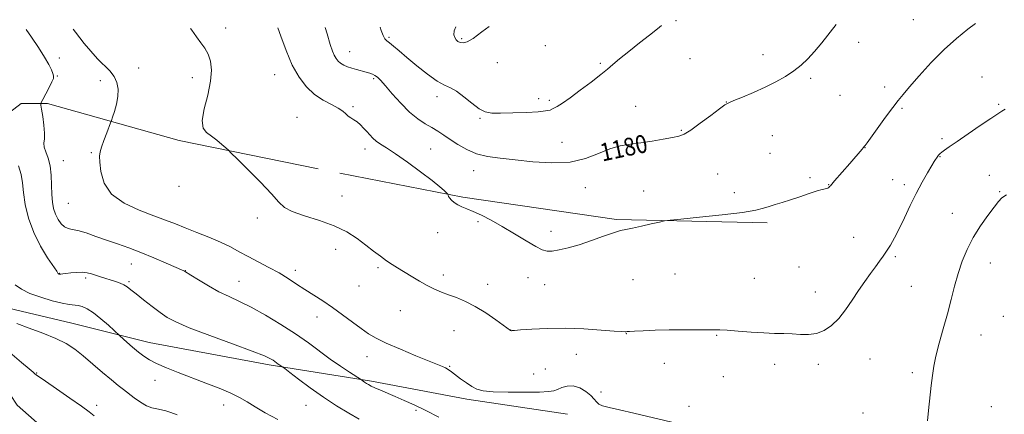
# Model space of a CAD drawing. Extents: x 2184800 to 2187700, y 364800 to 367700.
# Drawn here: x 2185027 to 2185466, y 366078 to 366253 of the extents above; entities that cross this region are included whole.
import ezdxf
from ezdxf.enums import TextEntityAlignment as Align

# ---------------------------------------------------------------- set-up
doc = ezdxf.new("R2010")
doc.units = 0
doc.header["$MEASUREMENT"] = 0
for name, color, linetype, lineweight in [('DTM HARD BREAKLINE', 7, 'Continuous', 0), ('DTM SPOT ELEVATION', 2, 'Continuous', 13), ('INDEX CONTOUR', 41, 'Continuous', 13), ('INDEX CONTOUR LABEL', 244, 'Continuous', 0), ('INTERMEDIATE CONTOUR', 44, 'Continuous', 0)]:
    doc.layers.add(name, color=color, linetype=linetype, lineweight=lineweight)
doc.styles.add('Style-ITALICS', font='ITALICS.shx')

msp = doc.modelspace()

# ---------------------------------------------------------------- linework, layer by layer
at = {"layer": 'DTM HARD BREAKLINE'}
for points in [[(2185000, 366140.593, 1164.588), (2185001.02, 366141.91, 1164.7), (2185012.87, 366183.6, 1167.63), (2185019.47, 366209.65, 1170.63), (2185027.97, 366216.15, 1170.89), (2185039.7, 366216.11, 1172.39), (2185098.32, 366199.64, 1175.72), (2185160.22, 366187.07, 1176.5)], [(2185169.99, 366185.09, 1176.63), (2185224.72, 366174.49, 1178.19), (2185293.14, 366164.51, 1178.19), (2185360.28, 366163.01, 1177.61)], [(2185019.87, 366125.56, 1166.59), (2185050.49, 366118.29, 1166.85), (2185085.02, 366109.72, 1168.74), (2185138.44, 366099.78, 1169.65), (2185184.06, 366092.47, 1172.26), (2185226.41, 366084.52, 1173.63), (2185271.37, 366077.87, 1172.72)], [(2185004.2, 366115.17, 1163.2), (2185026.26, 366081.86, 1162.35), (2185042.52, 366067.47, 1161.64), (2185058.78, 366053.73, 1161.64), (2185071.15, 366048.48, 1161.24), (2185086.13, 366045.17, 1160.92), (2185132.4, 366040.47, 1163.53), (2185210.6, 366029.16, 1165.94), (2185294.02, 366021.09, 1169.59)]]:
    msp.add_polyline3d(points, dxfattribs=at)
at = {"layer": 'DTM SPOT ELEVATION'}
for p in [(2185425.36, 366253.45, 1179.01), (2185119.11, 366249.81, 1176.42), (2185319.58, 366253.09, 1181.84), (2185191.82, 366245.58, 1182.2), (2185224.12, 366245.01, 1184.21), (2185261.42, 366241.85, 1183.76), (2185400.93, 366243.31, 1179.5), (2185045.05, 366236.38, 1172.4), (2185174.23, 366239.21, 1180.73), (2185325.9, 366236.06, 1180.62), (2185358.37, 366237.9, 1180.45), (2185080.29, 366232.01, 1174.78), (2185240, 366234.37, 1183.23), (2185285.98, 366233.97, 1182.25), (2185044.06, 366228.42, 1172.1), (2185104.15, 366227.65, 1175.56), (2185140.93, 366228.92, 1177.2), (2185184.98, 366227.25, 1179.78), (2185379.64, 366227.31, 1179.79), (2185455.97, 366227.88, 1176.82), (2185063.27, 366226.31, 1173.43), (2185412.6, 366223.46, 1178.46), (2185213.19, 366219.18, 1181.51), (2185258.54, 366218.25, 1182.42), (2185392.74, 366219.84, 1179.19), (2185175.76, 366214.71, 1178.29), (2185263.18, 366217.57, 1182.28), (2185301.66, 366214.85, 1180.79), (2185342.08, 366216.75, 1180.02), (2185420.28, 366213.93, 1177.79), (2185463.39, 366215.72, 1176.2), (2185150.78, 366209.94, 1176.77), (2185232.36, 366209.58, 1181.87), (2185321.97, 366204.13, 1180.11), (2185362.56, 366201.9, 1179.34), (2185268.86, 366198.82, 1181.01), (2185403.85, 366196.49, 1177.97), (2185438.18, 366200.45, 1176.31), (2185059.25, 366194.2, 1173.82), (2185181.13, 366195.93, 1177.42), (2185210.35, 366195.82, 1178.97), (2185361.57, 366193.94, 1179.28), (2185437.16, 366192.51, 1175.93), (2185046.82, 366190.74, 1172.75), (2185229.5, 366186.21, 1179.29), (2185338.17, 366184.8, 1179.07), (2185379.36, 366183.11, 1178.41), (2185459.24, 366184.1, 1174.66), (2185098.23, 366179.29, 1175.83), (2185279.23, 366178.73, 1179.16), (2185387.7, 366180.03, 1178.05), (2185416.21, 366182.18, 1176.85), (2185421.32, 366179.98, 1176.39), (2185170.94, 366174.97, 1176.62), (2185305.29, 366177.24, 1179), (2185345.63, 366176.5, 1178.67), (2185463.72, 366176.95, 1174.15), (2185048.95, 366171.77, 1173.18), (2185442.77, 366167.21, 1174.82), (2185133.15, 366165.15, 1175.72), (2185231.46, 366163.55, 1177.82), (2185213.56, 366158.7, 1177.41), (2185264.03, 366159.25, 1178.41), (2185398.75, 366156.52, 1176.72), (2185168.06, 366151.19, 1175.45), (2185417.26, 366148.01, 1175.8), (2185077, 366144.63, 1171.24), (2185459.6, 366145.14, 1173.14), (2185045.02, 366140.49, 1170.05), (2185101.11, 366141.79, 1172.04), (2185150.13, 366141.94, 1174.4), (2185186.93, 366143.04, 1175.73), (2185216.06, 366139.85, 1176.48), (2185319.24, 366140.29, 1177.16), (2185374.4, 366143.35, 1177.09), (2185056.75, 366138.52, 1169.68), (2185076.02, 366136.84, 1170.23), (2185125.03, 366136.99, 1172.85), (2185178.4, 366134.88, 1175.05), (2185235.81, 366135.66, 1176.63), (2185253.65, 366138.57, 1177.43), (2185261.13, 366135.47, 1177.36), (2185300.42, 366137.67, 1177.11), (2185354.6, 366138.31, 1176.91), (2185424.38, 366134.79, 1175.2), (2185381.65, 366132.21, 1176.67), (2185196.88, 366123.86, 1175.07), (2185159.7, 366121.11, 1173.43), (2185465.4, 366121.33, 1172.72), (2185220.81, 366115.02, 1175.11), (2185245.99, 366115.39, 1176.02), (2185297.48, 366113.76, 1175.96), (2185337.7, 366112.89, 1175.89), (2185455.45, 366113.05, 1172.95), (2185275.2, 366104.54, 1175.11), (2185182.08, 366103.4, 1173.41), (2185314.38, 366100.51, 1175.29), (2185363.62, 366100.08, 1175.5), (2185382.96, 366100, 1175.58), (2185405.98, 366102.41, 1175.13), (2185034.82, 366096.16, 1164.09), (2185218.87, 366099.09, 1174.1), (2185256.27, 366095.67, 1175.06), (2185261.51, 366097.93, 1175.18), (2185424.87, 366096.36, 1174.48), (2185087.55, 366092.92, 1167.34), (2185340.7, 366094.49, 1175.12), (2185286.25, 366087.73, 1174.33), (2185061.64, 366081.75, 1164.53), (2185118.19, 366082, 1167.41), (2185154.85, 366081.82, 1169.17), (2185203.9, 366079.58, 1171.74), (2185325.49, 366081.4, 1174.5), (2185402.9, 366078.37, 1174.89), (2185460.12, 366081.17, 1172.54)]:
    msp.add_point(p, dxfattribs=at)
at = {"layer": 'INDEX CONTOUR'}
for points in [[(2185163.36, 366249.949, 1180), (2185164.205, 366247.111, 1180), (2185165.633, 366242.446, 1180), (2185166.622, 366239.507, 1180), (2185167.418, 366237.605, 1180), (2185168.234, 366236.156, 1180), (2185169.165, 366234.989, 1180), (2185170.277, 366234.037, 1180), (2185171.629, 366233.236, 1180), (2185173.257, 366232.537, 1180), (2185175.191, 366231.892, 1180), (2185177.409, 366231.268, 1180), (2185181.709, 366230.146, 1180), (2185183.295, 366229.679, 1180), (2185184.529, 366229.21, 1180), (2185185.578, 366228.651, 1180), (2185186.644, 366227.86, 1180), (2185188.063, 366226.473, 1180), (2185190.204, 366224.068, 1180), (2185193.298, 366220.44, 1180), (2185197.022, 366216.235, 1180), (2185200.914, 366212.317, 1180), (2185204.585, 366209.343, 1180), (2185207.931, 366207.16, 1180), (2185210.922, 366205.412, 1180), (2185213.585, 366203.778, 1180), (2185216.193, 366202.068, 1180), (2185219.076, 366200.127, 1180), (2185222.498, 366197.889, 1180), (2185226.446, 366195.646, 1180), (2185230.844, 366193.781, 1180), (2185235.688, 366192.556, 1180), (2185241.272, 366191.751, 1180), (2185247.966, 366191.026, 1180), (2185255.919, 366190.193, 1180), (2185264.395, 366189.67, 1180), (2185272.437, 366190.028, 1180), (2185279.303, 366191.608, 1180), (2185285.102, 366193.837, 1180), (2185290.157, 366195.913, 1180), (2185294.788, 366197.237, 1180), (2185299.307, 366198.01, 1180), (2185304.026, 366198.636, 1180), (2185309.089, 366199.42, 1180), (2185313.984, 366200.28, 1180), (2185318.036, 366201.033, 1180), (2185320.856, 366201.626, 1180), (2185323.215, 366202.523, 1180), (2185326.175, 366204.314, 1180), (2185330.418, 366207.325, 1180), (2185335.115, 366210.817, 1180), (2185339.059, 366213.785, 1180), (2185341.458, 366215.518, 1180), (2185343.17, 366216.483, 1180), (2185345.466, 366217.439, 1180), (2185349.274, 366218.98, 1180), (2185354.15, 366221.035, 1180), (2185359.305, 366223.369, 1180), (2185364.081, 366225.784, 1180), (2185368.346, 366228.235, 1180), (2185372.096, 366230.716, 1180), (2185375.37, 366233.259, 1180), (2185378.38, 366236.051, 1180), (2185381.377, 366239.311, 1180), (2185384.543, 366243.162, 1180), (2185390.965, 366251.388, 1180)], [(2185026.784, 366188.391, 1170), (2185027.975, 366184.486, 1170), (2185028.52, 366180.795, 1170), (2185028.977, 366176.545, 1170), (2185029.833, 366171.181, 1170), (2185031.311, 366165.036, 1170), (2185033.563, 366158.665, 1170), (2185036.593, 366152.615, 1170), (2185039.79, 366147.415, 1170), (2185043.839, 366141.475, 1170), (2185044.387, 366140.632, 1170), (2185044.54, 366140.37, 1170), (2185044.608, 366140.319, 1170), (2185044.7, 366140.274, 1170), (2185044.825, 366140.232, 1170), (2185045.009, 366140.197, 1170), (2185045.281, 366140.178, 1170), (2185045.706, 366140.188, 1170), (2185046.503, 366140.26, 1170), (2185047.928, 366140.433, 1170), (2185050.113, 366140.712, 1170), (2185052.716, 366140.967, 1170), (2185055.276, 366141.04, 1170), (2185057.447, 366140.807, 1170), (2185059.362, 366140.328, 1170), (2185063.36, 366139.009, 1170), (2185070.013, 366136.895, 1170), (2185072.013, 366136.187, 1170), (2185073.75, 366135.418, 1170), (2185075.233, 366134.508, 1170), (2185076.872, 366133.239, 1170), (2185079.181, 366131.36, 1170), (2185082.472, 366128.749, 1170), (2185086.267, 366125.816, 1170), (2185089.891, 366123.099, 1170), (2185093.035, 366120.942, 1170), (2185096.855, 366118.906, 1170), (2185102.879, 366116.356, 1170), (2185111.949, 366112.901, 1170), (2185122.161, 366109.129, 1170), (2185130.931, 366105.872, 1170), (2185136.32, 366103.754, 1170), (2185138.973, 366102.551, 1170), (2185140.184, 366101.831, 1170), (2185141.04, 366101.234, 1170), (2185142.496, 366100.17, 1170), (2185143.173, 366099.703, 1170), (2185144.567, 366098.778, 1170), (2185145.442, 366098.111, 1170), (2185147.581, 366096.447, 1170), (2185151.496, 366093.421, 1170), (2185156.732, 366089.501, 1170), (2185162.593, 366085.359, 1170), (2185168.445, 366081.568, 1170), (2185173.875, 366078.294, 1170), (2185178.532, 366075.601, 1170)]]:
    msp.add_polyline3d(points, dxfattribs=at)
at = {"layer": 'INTERMEDIATE CONTOUR'}
for points in [[(2185030.145, 366249.106, 1172), (2185032.552, 366245.705, 1172), (2185035.7, 366241.036, 1172), (2185038.392, 366236.792, 1172), (2185040.274, 366233.49, 1172), (2185041.446, 366231.105, 1172), (2185042.117, 366229.48, 1172), (2185042.444, 366228.39, 1172), (2185042.345, 366227.329, 1172), (2185041.687, 366225.72, 1172), (2185040.432, 366223.214, 1172), (2185038.938, 366220.377, 1172), (2185037.664, 366218.001, 1172), (2185036.966, 366216.584, 1172), (2185036.815, 366215.443, 1172), (2185037.078, 366213.598, 1172), (2185037.605, 366210.4, 1172), (2185038.149, 366206.509, 1172), (2185038.445, 366202.916, 1172), (2185038.34, 366200.346, 1172), (2185038.143, 366198.48, 1172), (2185038.273, 366196.733, 1172), (2185039.014, 366194.598, 1172), (2185040.061, 366191.868, 1172), (2185040.968, 366188.415, 1172), (2185041.41, 366184.227, 1172), (2185041.536, 366179.762, 1172), (2185041.614, 366175.594, 1172), (2185041.88, 366172.158, 1172), (2185042.417, 366169.334, 1172), (2185043.273, 366166.861, 1172), (2185044.464, 366164.561, 1172), (2185045.876, 366162.594, 1172), (2185047.363, 366161.199, 1172), (2185048.871, 366160.497, 1172), (2185050.715, 366160.121, 1172), (2185053.301, 366159.58, 1172), (2185056.9, 366158.506, 1172), (2185061.268, 366157.012, 1172), (2185066.023, 366155.33, 1172), (2185070.88, 366153.629, 1172), (2185075.922, 366151.827, 1172), (2185081.329, 366149.778, 1172), (2185087.104, 366147.432, 1172), (2185092.546, 366145.127, 1172), (2185100.507, 366141.676, 1172), (2185100.757, 366141.526, 1172), (2185103.495, 366139.773, 1172), (2185106.935, 366137.605, 1172), (2185111.373, 366134.927, 1172), (2185116.088, 366132.318, 1172), (2185120.573, 366130.162, 1172), (2185125.176, 366128.072, 1172), (2185130.463, 366125.469, 1172), (2185136.779, 366121.952, 1172), (2185143.593, 366117.82, 1172), (2185150.156, 366113.552, 1172), (2185155.897, 366109.539, 1172), (2185165.672, 366102.401, 1172), (2185170.217, 366099.255, 1172), (2185174.232, 366096.596, 1172), (2185179.533, 366093.173, 1172), (2185180.958, 366092.104, 1172), (2185181.732, 366091.571, 1172), (2185182.637, 366091.011, 1172), (2185183.846, 366090.367, 1172), (2185185.576, 366089.553, 1172), (2185187.989, 366088.506, 1172), (2185194.564, 366085.715, 1172), (2185198.535, 366083.983, 1172), (2185203.02, 366081.939, 1172), (2185208.146, 366079.482, 1172), (2185213.939, 366076.579, 1172)], [(2185051.095, 366249.239, 1174), (2185052.17, 366247.905, 1174), (2185056.109, 366242.917, 1174), (2185059.002, 366239.388, 1174), (2185062.06, 366235.96, 1174), (2185067.43, 366230.654, 1174), (2185069.367, 366228.229, 1174), (2185070.612, 366225.542, 1174), (2185071.17, 366222.546, 1174), (2185071.08, 366219.258, 1174), (2185070.43, 366215.779, 1174), (2185069.522, 366212.542, 1174), (2185068.701, 366210.068, 1174), (2185068.206, 366208.633, 1174), (2185067.815, 366207.555, 1174), (2185066.124, 366203.078, 1174), (2185064.858, 366199.682, 1174), (2185063.765, 366196.646, 1174), (2185063.132, 366194.567, 1174), (2185062.923, 366192.718, 1174), (2185063.019, 366190.045, 1174), (2185063.458, 366185.836, 1174), (2185064.914, 366180.749, 1174), (2185068.217, 366175.787, 1174), (2185073.815, 366171.75, 1174), (2185080.617, 366168.623, 1174), (2185087.147, 366166.194, 1174), (2185092.329, 366164.24, 1174), (2185096.668, 366162.508, 1174), (2185101.07, 366160.739, 1174), (2185106.183, 366158.741, 1174), (2185111.627, 366156.581, 1174), (2185116.767, 366154.397, 1174), (2185121.16, 366152.285, 1174), (2185125.122, 366150.184, 1174), (2185129.16, 366147.998, 1174), (2185138.318, 366143.204, 1174), (2185142.828, 366140.712, 1174), (2185146.894, 366138.239, 1174), (2185150.659, 366135.785, 1174), (2185154.373, 366133.336, 1174), (2185162.335, 366128.23, 1174), (2185166.659, 366125.316, 1174), (2185171.169, 366122.067, 1174), (2185175.555, 366118.799, 1174), (2185179.44, 366115.921, 1174), (2185182.682, 366113.686, 1174), (2185186.065, 366111.726, 1174), (2185190.608, 366109.521, 1174), (2185196.901, 366106.74, 1174), (2185203.803, 366103.817, 1174), (2185209.745, 366101.376, 1174), (2185215.694, 366099.032, 1174), (2185216.987, 366098.438, 1174), (2185218.18, 366097.706, 1174), (2185219.579, 366096.697, 1174), (2185223.707, 366093.594, 1174), (2185226.275, 366091.742, 1174), (2185228.73, 366090.099, 1174), (2185230.945, 366088.918, 1174), (2185233.744, 366088.169, 1174), (2185238.183, 366087.754, 1174), (2185244.834, 366087.579, 1174), (2185252.326, 366087.577, 1174), (2185258.803, 366087.689, 1174), (2185262.902, 366087.884, 1174), (2185265.237, 366088.232, 1174), (2185266.915, 366088.832, 1174), (2185268.85, 366089.681, 1174), (2185271.181, 366090.383, 1174), (2185273.854, 366090.438, 1174), (2185276.756, 366089.513, 1174), (2185279.529, 366087.922, 1174), (2185281.756, 366086.144, 1174), (2185283.178, 366084.576, 1174), (2185284.165, 366083.299, 1174), (2185285.245, 366082.312, 1174), (2185286.948, 366081.567, 1174), (2185289.819, 366080.821, 1174), (2185294.4, 366079.784, 1174), (2185300.914, 366078.271, 1174), (2185320.369, 366073.659, 1174)], [(2185103.355, 366249.569, 1176), (2185103.975, 366248.839, 1176), (2185106.123, 366245.754, 1176), (2185108.05, 366243.145, 1176), (2185109.789, 366240.733, 1176), (2185111.25, 366238.138, 1176), (2185112.317, 366234.997, 1176), (2185112.773, 366231.042, 1176), (2185112.376, 366226.022, 1176), (2185111.07, 366219.927, 1176), (2185109.536, 366213.7, 1176), (2185108.642, 366208.516, 1176), (2185109.041, 366205.211, 1176), (2185110.531, 366203.221, 1176), (2185112.693, 366201.642, 1176), (2185115.116, 366199.791, 1176), (2185117.405, 366197.878, 1176), (2185119.169, 366196.338, 1176), (2185120.272, 366195.35, 1176), (2185121.592, 366194.081, 1176), (2185124.262, 366191.443, 1176), (2185128.96, 366186.773, 1176), (2185134.561, 366181.106, 1176), (2185139.485, 366175.901, 1176), (2185142.684, 366172.262, 1176), (2185145.211, 366169.866, 1176), (2185148.651, 366168.035, 1176), (2185154.112, 366166.186, 1176), (2185160.799, 366164.119, 1176), (2185167.44, 366161.734, 1176), (2185173.029, 366158.982, 1176), (2185177.61, 366156.039, 1176), (2185181.49, 366153.139, 1176), (2185184.931, 366150.48, 1176), (2185188, 366148.135, 1176), (2185190.723, 366146.141, 1176), (2185193.171, 366144.485, 1176), (2185195.621, 366142.946, 1176), (2185201.722, 366139.234, 1176), (2185205.336, 366137.087, 1176), (2185208.877, 366135.111, 1176), (2185212.091, 366133.525, 1176), (2185215.15, 366132.223, 1176), (2185218.337, 366131.019, 1176), (2185221.885, 366129.716, 1176), (2185225.856, 366128.07, 1176), (2185230.255, 366125.826, 1176), (2185234.974, 366122.89, 1176), (2185239.411, 366119.813, 1176), (2185245.869, 366115.121, 1176), (2185246.167, 366115.004, 1176), (2185246.245, 366114.986, 1176), (2185246.312, 366114.986, 1176), (2185246.379, 366115.005, 1176), (2185246.596, 366115.051, 1176), (2185247.664, 366115.165, 1176), (2185250.42, 366115.392, 1176), (2185255.445, 366115.739, 1176), (2185262.295, 366116.044, 1176), (2185270.269, 366116.105, 1176), (2185278.599, 366115.794, 1176), (2185286.262, 366115.282, 1176), (2185292.164, 366114.815, 1176), (2185295.551, 366114.578, 1176), (2185297.018, 366114.529, 1176), (2185297.496, 366114.565, 1176), (2185297.872, 366114.607, 1176), (2185298.855, 366114.67, 1176), (2185301.105, 366114.797, 1176), (2185305.083, 366115.005, 1176), (2185310.418, 366115.231, 1176), (2185316.535, 366115.394, 1176), (2185322.841, 366115.436, 1176), (2185333.359, 366115.383, 1176), (2185336.538, 366115.407, 1176), (2185339.143, 366115.396, 1176), (2185342.434, 366115.238, 1176), (2185347.29, 366114.863, 1176), (2185353.069, 366114.395, 1176), (2185358.756, 366113.998, 1176), (2185363.564, 366113.792, 1176), (2185367.64, 366113.688, 1176), (2185371.363, 366113.549, 1176), (2185375.038, 366113.316, 1176), (2185378.68, 366113.275, 1176), (2185382.23, 366113.782, 1176), (2185385.643, 366115.141, 1176), (2185388.923, 366117.38, 1176), (2185392.088, 366120.463, 1176), (2185395.149, 366124.3, 1176), (2185398.11, 366128.561, 1176), (2185400.97, 366132.861, 1176), (2185403.705, 366136.86, 1176), (2185406.232, 366140.422, 1176), (2185408.443, 366143.46, 1176), (2185410.282, 366145.955, 1176), (2185411.886, 366148.172, 1176), (2185413.442, 366150.444, 1176), (2185415.113, 366153.084, 1176), (2185416.973, 366156.316, 1176), (2185419.072, 366160.343, 1176), (2185421.436, 366165.252, 1176), (2185423.998, 366170.671, 1176), (2185426.663, 366176.114, 1176), (2185429.308, 366181.122, 1176), (2185431.69, 366185.353, 1176), (2185433.535, 366188.491, 1176), (2185434.662, 366190.354, 1176), (2185436.199, 366192.742, 1176), (2185436.502, 366193.16, 1176), (2185436.817, 366193.506, 1176), (2185437.27, 366193.884, 1176), (2185438.009, 366194.431, 1176), (2185439.238, 366195.31, 1176), (2185441.351, 366196.795, 1176), (2185444.791, 366199.183, 1176), (2185449.717, 366202.579, 1176), (2185455.158, 366206.303, 1176), (2185459.86, 366209.48, 1176), (2185462.91, 366211.481, 1176), (2185464.77, 366212.662, 1176), (2185466.243, 366213.625, 1176)], [(2185142.36, 366249.816, 1178), (2185143.588, 366246.16, 1178), (2185145.969, 366239.675, 1178), (2185148.756, 366233.208, 1178), (2185151.776, 366227.801, 1178), (2185155.043, 366223.523, 1178), (2185158.621, 366220.196, 1178), (2185162.473, 366217.643, 1178), (2185166.177, 366215.669, 1178), (2185169.214, 366214.077, 1178), (2185171.229, 366212.704, 1178), (2185172.529, 366211.52, 1178), (2185173.586, 366210.53, 1178), (2185174.782, 366209.707, 1178), (2185176.138, 366208.905, 1178), (2185177.586, 366207.943, 1178), (2185179.064, 366206.696, 1178), (2185180.523, 366205.237, 1178), (2185181.922, 366203.698, 1178), (2185183.248, 366202.188, 1178), (2185184.608, 366200.749, 1178), (2185186.141, 366199.404, 1178), (2185188.039, 366198.088, 1178), (2185190.718, 366196.378, 1178), (2185194.649, 366193.76, 1178), (2185200.02, 366189.963, 1178), (2185205.88, 366185.669, 1178), (2185210.996, 366181.799, 1178), (2185214.423, 366179.07, 1178), (2185216.379, 366177.386, 1178), (2185217.371, 366176.448, 1178), (2185217.853, 366175.971, 1178), (2185218.037, 366175.745, 1178), (2185218.08, 366175.576, 1178), (2185218.137, 366175.293, 1178), (2185218.339, 366174.82, 1178), (2185218.817, 366174.103, 1178), (2185219.669, 366173.128, 1178), (2185220.879, 366172.034, 1178), (2185222.4, 366170.999, 1178), (2185224.223, 366170.129, 1178), (2185226.483, 366169.236, 1178), (2185229.354, 366168.062, 1178), (2185232.965, 366166.39, 1178), (2185237.285, 366164.172, 1178), (2185242.241, 366161.404, 1178), (2185247.651, 366158.178, 1178), (2185252.877, 366154.991, 1178), (2185257.174, 366152.433, 1178), (2185260.071, 366150.95, 1178), (2185262.199, 366150.397, 1178), (2185264.464, 366150.483, 1178), (2185267.604, 366150.975, 1178), (2185271.673, 366151.877, 1178), (2185276.558, 366153.255, 1178), (2185282.028, 366155.089, 1178), (2185287.396, 366157.02, 1178), (2185291.857, 366158.606, 1178), (2185294.922, 366159.546, 1178), (2185297.356, 366160.098, 1178), (2185300.229, 366160.663, 1178), (2185304.249, 366161.527, 1178), (2185308.643, 366162.52, 1178), (2185312.271, 366163.356, 1178), (2185314.531, 366163.847, 1178), (2185316.991, 366164.189, 1178), (2185321.76, 366164.678, 1178), (2185330.139, 366165.522, 1178), (2185340.201, 366166.596, 1178), (2185349.213, 366167.691, 1178), (2185355.125, 366168.645, 1178), (2185358.637, 366169.485, 1178), (2185361.133, 366170.286, 1178), (2185363.782, 366171.124, 1178), (2185366.898, 366172.086, 1178), (2185370.582, 366173.261, 1178), (2185374.801, 366174.673, 1178), (2185378.999, 366176.09, 1178), (2185382.488, 366177.219, 1178), (2185384.762, 366177.851, 1178), (2185386.788, 366178.288, 1178), (2185387.31, 366178.511, 1178), (2185387.721, 366178.808, 1178), (2185388.059, 366179.137, 1178), (2185388.407, 366179.524, 1178), (2185390.243, 366181.657, 1178), (2185397.041, 366189.495, 1178), (2185402.494, 366195.884, 1178), (2185403.479, 366196.996, 1178), (2185403.895, 366197.512, 1178), (2185404.739, 366198.654, 1178), (2185412.951, 366210.029, 1178), (2185416.172, 366214.424, 1178), (2185418.556, 366217.556, 1178), (2185420.74, 366220.213, 1178), (2185423.661, 366223.584, 1178), (2185427.99, 366228.496, 1178), (2185433.341, 366234.34, 1178), (2185439.067, 366240.144, 1178), (2185444.587, 366245.116, 1178), (2185449.585, 366249.167, 1178), (2185453.02, 366251.781, 1178)], [(2185187.858, 366250.104, 1182), (2185188.322, 366248.659, 1182), (2185189.207, 366246.352, 1182), (2185190.001, 366244.949, 1182), (2185190.881, 366244.071, 1182), (2185192.077, 366243.15, 1182), (2185193.816, 366241.699, 1182), (2185196.305, 366239.548, 1182), (2185199.748, 366236.607, 1182), (2185204.177, 366232.933, 1182), (2185208.95, 366229.182, 1182), (2185213.256, 366226.151, 1182), (2185216.531, 366224.355, 1182), (2185219.198, 366223.159, 1182), (2185221.93, 366221.641, 1182), (2185225.2, 366219.171, 1182), (2185228.708, 366216.288, 1182), (2185231.956, 366213.823, 1182), (2185234.682, 366212.405, 1182), (2185237.556, 366211.862, 1182), (2185241.483, 366211.822, 1182), (2185246.981, 366211.965, 1182), (2185253.034, 366212.2, 1182), (2185258.239, 366212.486, 1182), (2185261.573, 366212.81, 1182), (2185263.524, 366213.243, 1182), (2185264.959, 366213.878, 1182), (2185266.657, 366214.836, 1182), (2185269.044, 366216.362, 1182), (2185272.457, 366218.728, 1182), (2185277.01, 366222.037, 1182), (2185281.924, 366225.716, 1182), (2185286.196, 366229.022, 1182), (2185289.167, 366231.461, 1182), (2185291.567, 366233.532, 1182), (2185294.47, 366235.984, 1182), (2185298.616, 366239.327, 1182), (2185303.401, 366243.105, 1182), (2185307.885, 366246.628, 1182), (2185311.407, 366249.439, 1182), (2185313.113, 366250.896, 1182)], [(2185221.593, 366250.317, 1184), (2185220.88, 366248.53, 1184), (2185220.718, 366246.768, 1184), (2185221.073, 366245.487, 1184), (2185221.695, 366244.515, 1184), (2185222.527, 366243.795, 1184), (2185223.558, 366243.302, 1184), (2185224.84, 366243.088, 1184), (2185226.655, 366243.537, 1184), (2185229.342, 366245.111, 1184), (2185233.093, 366247.992, 1184), (2185236.375, 366250.411, 1184)], [(2185431.682, 366074.814, 1174), (2185432.164, 366079.438, 1174), (2185433.353, 366090.582, 1174), (2185433.846, 366095.079, 1174), (2185434.441, 366099.146, 1174), (2185435.4, 366103.697, 1174), (2185436.888, 366109.394, 1174), (2185438.698, 366115.877, 1174), (2185440.527, 366122.533, 1174), (2185442.154, 366128.861, 1174), (2185443.671, 366134.821, 1174), (2185445.254, 366140.485, 1174), (2185447.068, 366145.927, 1174), (2185449.268, 366151.228, 1174), (2185451.991, 366156.466, 1174), (2185455.26, 366161.628, 1174), (2185458.594, 366166.321, 1174), (2185461.386, 366170.054, 1174), (2185463.269, 366172.522, 1174), (2185464.831, 366174.145, 1174), (2185466.896, 366175.529, 1174)], [(2185025.367, 366135.45, 1168), (2185028.119, 366133.445, 1168), (2185031.903, 366131.635, 1168), (2185036.697, 366129.884, 1168), (2185041.769, 366128.337, 1168), (2185046.208, 366127.205, 1168), (2185049.351, 366126.613, 1168), (2185053.306, 366126.152, 1168), (2185055.2, 366125.709, 1168), (2185057.444, 366124.75, 1168), (2185060.207, 366122.999, 1168), (2185063.513, 366120.356, 1168), (2185066.822, 366117.427, 1168), (2185071.889, 366112.738, 1168), (2185075.077, 366109.936, 1168), (2185077.636, 366107.723, 1168), (2185080.25, 366105.522, 1168), (2185082.602, 366103.679, 1168), (2185085.094, 366102.06, 1168), (2185088.303, 366100.41, 1168), (2185092.659, 366098.525, 1168), (2185097.986, 366096.409, 1168), (2185110.222, 366091.724, 1168), (2185116.213, 366089.356, 1168), (2185121.342, 366087.162, 1168), (2185125.258, 366085.215, 1168), (2185128.581, 366083.3, 1168), (2185132.171, 366081.135, 1168), (2185136.725, 366078.505, 1168), (2185142.29, 366075.48, 1168)], [(2185026.067, 366118.285, 1166), (2185031.528, 366116.143, 1166), (2185037.681, 366113.873, 1166), (2185043.438, 366111.569, 1166), (2185048.014, 366109.27, 1166), (2185051.834, 366106.76, 1166), (2185055.628, 366103.767, 1166), (2185059.903, 366100.162, 1166), (2185064.281, 366096.404, 1166), (2185068.164, 366093.093, 1166), (2185071.138, 366090.657, 1166), (2185073.514, 366088.804, 1166), (2185078.348, 366085.124, 1166), (2185081.079, 366083.189, 1166), (2185083.761, 366081.624, 1166), (2185086.215, 366080.68, 1166), (2185088.439, 366080.174, 1166), (2185090.476, 366079.815, 1166), (2185092.428, 366079.344, 1166), (2185094.633, 366078.638, 1166), (2185097.489, 366077.608, 1166)], [(2185022.874, 366105.318, 1164), (2185028.195, 366100.895, 1164), (2185031.551, 366098.043, 1164), (2185033.267, 366096.529, 1164), (2185034.056, 366095.812, 1164), (2185034.663, 366095.335, 1164), (2185038.82, 366092.496, 1164), (2185043.757, 366089.091, 1164), (2185049.604, 366085.024, 1164), (2185054.792, 366081.374, 1164), (2185058.201, 366078.904, 1164), (2185060.504, 366077.124, 1164)]]:
    msp.add_polyline3d(points, dxfattribs=at)

# ---------------------------------------------------------------- texts
at = {"layer": 'INDEX CONTOUR LABEL', "style": 'Style-ITALICS', "width": 0.875}
msp.add_text('1180', height=8, rotation=12, dxfattribs=at).set_placement((2185285.981, 366194.198, 1180), align=Align.MIDDLE_LEFT)

doc.saveas('drawing.dxf')
